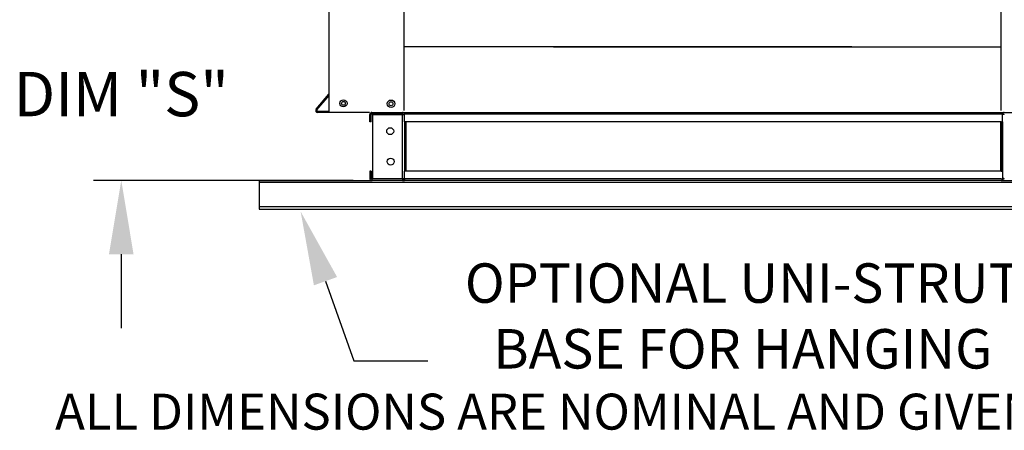
# Model space of a CAD drawing. Extents: x 445 to 688, y 431 to 575.
# Drawn here: x 446 to 486, y 472 to 488 of the extents above; entities that cross this region are included whole.
import ezdxf
from ezdxf.enums import TextEntityAlignment as Align

# ---------------------------------------------------------------- set-up
doc = ezdxf.new("R2010")
doc.units = 0
doc.header["$LTSCALE"] = 4
doc.header["$MEASUREMENT"] = 0
doc.layers.get('0').update_dxf_attribs({"linetype": 'CONTINUOUS'})
doc.layers.get('Defpoints').update_dxf_attribs({"linetype": 'CONTINUOUS'})
doc.styles.get("Standard").update_dxf_attribs({"font": 'TXT.shx'})
doc.dimstyles.new('MOD', dxfattribs={"dimscale": 1.5, "dimtxt": 1.2, "dimasz": 2, "dimexe": 0.75, "dimexo": 0.5, "dimgap": 1, "dimtad": 0, "dimtih": 1, "dimtoh": 1, "dimzin": 0, "dimdsep": 46, "dimtxsty": 'Standard', "dimcen": 0.09, "dimadec": 0, "dimazin": 0, "dimtfac": 1, "dimtofl": 0, "dimtmove": 0, "dimatfit": 3, "dimfxl": 1, "dimtolj": 1, "dimtzin": 0, "dimarcsym": 0})

# ---------------------------------------------------------------- blocks, each defined once
blk = doc.blocks.new('*D14')
at = {"color": 0, "lineweight": -2, "transparency": 16777216}
for p, q in [((450.466, 491.669), (450.466, 494.669)), ((461.2, 488.669), (449.341, 488.669)), ((459.889, 481.672), (449.341, 481.672)), ((450.466, 478.672), (450.466, 475.672))]:
    blk.add_line(p, q, dxfattribs=at)
at = {"color": 0, "transparency": 16777216}
for points in [[(449.966, 491.669), (450.966, 491.669), (450.466, 488.669)], [(449.966, 478.672), (450.966, 478.672), (450.466, 481.672)]]:
    blk.add_solid(points, dxfattribs=at)
at = {"layer": 'Defpoints', "color": 0, "transparency": 16777216}
for p in [(450.466, 488.669), (461.95, 488.669), (460.639, 481.672)]:
    blk.add_point(p, dxfattribs=at)
at = {"color": 0, "transparency": 16777216, "insert": (450.466, 485.171), "char_height": 1.8, "attachment_point": 5}
blk.add_mtext('\\A1;DIM "S"', dxfattribs=at)

msp = doc.modelspace()

# ---------------------------------------------------------------- linework, layer by layer
for p, q in [((458.906, 484.427), (458.906, 516.32)), ((460.548, 484.427), (458.906, 484.427)), ((461.983, 484.368), (461.968, 484.367)), ((486.203, 484.368), (486.245, 484.368)), ((461.983, 484.051), (461.968, 484.051)), ((486.203, 484.051), (486.245, 484.051)), ((461.983, 482.048), (461.968, 482.048)), ((486.203, 482.048), (486.245, 482.048)), ((461.983, 481.672), (460.655, 481.672)), ((461.983, 481.732), (461.968, 481.732)), ((486.203, 481.732), (486.245, 481.732)), ((486.203, 481.672), (487.532, 481.672)), ((458.76, 477.582), (459.917, 474.345)), ((459.917, 474.345), (462.917, 474.345))]:
    msp.add_line(p, q)
at = {"color": 7, "linetype": 'Continuous'}
for p, q in [((461.95, 487.084), (461.95, 509.049)), ((486.201, 487.084), (486.201, 509.049)), ((461.95, 484.503), (461.95, 487.084)), ((480.133, 487.083), (461.95, 487.083)), ((468.017, 487.084), (468.099, 487.084)), ((468.017, 487.083), (486.201, 487.083)), ((486.201, 484.503), (486.201, 487.084)), ((458.382, 484.555), (458.895, 485.167)), ((458.414, 484.528), (458.904, 485.112)), ((458.904, 484.469), (458.442, 484.469)), ((458.946, 484.427), (458.442, 484.427)), ((460.616, 484.347), (460.56, 484.347)), ((460.56, 484.051), (460.56, 484.347)), ((460.599, 484.427), (487.588, 484.427)), ((460.616, 484.051), (460.616, 484.347)), ((460.639, 484.371), (460.639, 484.427)), ((460.639, 484.371), (461.888, 484.371)), ((460.669, 484.347), (461.888, 484.347)), ((460.669, 484.347), (460.669, 481.753)), ((461.888, 484.371), (461.888, 484.427)), ((461.911, 484.347), (461.888, 484.347)), ((461.888, 481.753), (461.888, 484.347)), ((461.911, 484.347), (461.968, 484.347)), ((461.911, 484.347), (461.911, 484.347)), ((461.911, 484.347), (461.968, 484.347)), ((461.968, 484.427), (461.968, 484.368)), ((461.968, 484.051), (461.968, 484.368)), ((461.968, 484.347), (461.968, 484.347)), ((461.983, 484.368), (486.203, 484.368)), ((486.245, 484.368), (486.245, 484.427)), ((486.245, 484.051), (486.245, 484.368)), ((486.245, 484.347), (486.245, 484.347)), ((486.302, 484.347), (486.245, 484.347)), ((486.302, 484.347), (486.245, 484.347)), ((486.325, 484.347), (486.302, 484.347)), ((486.302, 484.347), (486.302, 484.347)), ((460.616, 484.051), (460.56, 484.051)), ((461.968, 484.051), (461.968, 482.048)), ((486.203, 484.051), (461.983, 484.051)), ((462.004, 484.051), (462.004, 482.048)), ((462.027, 484.051), (462.027, 482.048)), ((486.186, 482.048), (486.186, 484.051)), ((486.209, 484.051), (486.209, 482.048)), ((486.245, 484.051), (486.245, 482.048)), ((460.616, 482.048), (460.56, 482.048)), ((460.56, 482.048), (460.56, 481.752)), ((460.616, 482.048), (460.616, 481.752)), ((461.968, 481.732), (461.968, 482.048)), ((486.203, 482.048), (461.983, 482.048)), ((486.245, 482.048), (486.245, 481.732)), ((456.069, 481.672), (460.655, 481.672)), ((456.069, 481.672), (456.069, 481.597)), ((456.069, 481.597), (492.117, 481.597)), ((456.069, 481.597), (456.069, 480.616)), ((460.616, 481.752), (460.56, 481.752)), ((460.639, 481.729), (460.639, 481.672)), ((461.888, 481.729), (460.639, 481.729)), ((461.888, 481.672), (460.639, 481.672)), ((460.669, 481.753), (461.888, 481.753)), ((461.888, 481.753), (461.911, 481.753)), ((461.888, 481.729), (461.888, 481.672)), ((461.888, 481.672), (461.968, 481.672)), ((461.911, 481.753), (461.968, 481.753)), ((461.911, 481.753), (461.911, 481.752)), ((461.911, 481.752), (461.968, 481.752)), ((461.968, 481.752), (461.968, 481.753)), ((461.968, 481.732), (461.968, 481.672)), ((486.203, 481.732), (461.983, 481.732)), ((486.203, 481.672), (461.983, 481.672)), ((486.245, 481.753), (486.245, 481.752)), ((486.302, 481.753), (486.245, 481.753)), ((486.302, 481.752), (486.245, 481.752)), ((486.245, 481.672), (486.245, 481.732)), ((486.245, 481.672), (486.325, 481.672)), ((486.302, 481.753), (486.302, 481.752)), ((486.302, 481.753), (486.325, 481.753)), ((456.069, 480.616), (492.117, 480.616)), ((456.069, 480.616), (456.069, 480.499)), ((456.069, 480.499), (492.117, 480.499))]:
    msp.add_line(p, q, dxfattribs=at)
for centre, radius in [((459.488, 484.795), 0.145), ((459.488, 484.795), 0.145), ((459.488, 484.795), 0.0756), ((459.488, 484.795), 0.0756), ((461.421, 484.778), 0.153), ((461.421, 484.778), 0.0793), ((461.387, 483.667), 0.141), ((461.404, 482.432), 0.141)]:
    msp.add_circle(centre, radius, dxfattribs=at)
for centre, radius, start, end in [((458.442, 484.505), 0.078, 140, 270), ((458.442, 484.505), 0.0361, 140, 270), ((460.639, 484.347), 0.0796, 90, 180), ((460.639, 484.347), 0.0233, 90, 180), ((461.888, 484.347), 0.0796, 0, 90), ((461.888, 484.347), 0.0233, 0, 90), ((486.325, 484.347), 0.0796, 90, 180), ((486.325, 484.347), 0.0233, 90, 180), ((460.639, 481.752), 0.0796, 180, 270), ((460.639, 481.752), 0.0233, 180, 270), ((461.888, 481.752), 0.0233, 270, 0), ((461.888, 481.752), 0.0796, 270, 0), ((486.325, 481.752), 0.0796, 180, 270), ((486.325, 481.752), 0.0233, 180, 270)]:
    msp.add_arc(centre, radius, start, end, dxfattribs=at)
msp.add_solid([(458.289, 477.414), (459.231, 477.75), (457.751, 480.407)])

# ---------------------------------------------------------------- texts
for s, p in [('OPTIONAL UNI-STRUT', (475.705, 476.705)), ('BASE FOR HANGING', (475.705, 474.038))]:
    msp.add_text(s, height=1.6).set_placement(p, align=Align.CENTER)
at = {"linetype": 'Continuous'}
msp.add_text(' ALL DIMENSIONS ARE NOMINAL AND GIVEN IN INCHES.', height=1.46, dxfattribs=at).set_placement((447.333, 471.559))

# ---------------------------------------------------------------- dimensions: what is measured, and where the dimension line sits
dim = msp.add_linear_dim(base=(450.466, 488.669), p1=(460.639, 481.672), p2=(461.95, 488.669), angle=90, text='DIM "S"', dimstyle='MOD', override={"dimpost": '"'})
dim.commit()
dim.dimension.update_dxf_attribs({"geometry": '*D14', "text_midpoint": (450.466, 485.171), "dimtype": 160})

doc.saveas('drawing.dxf')
